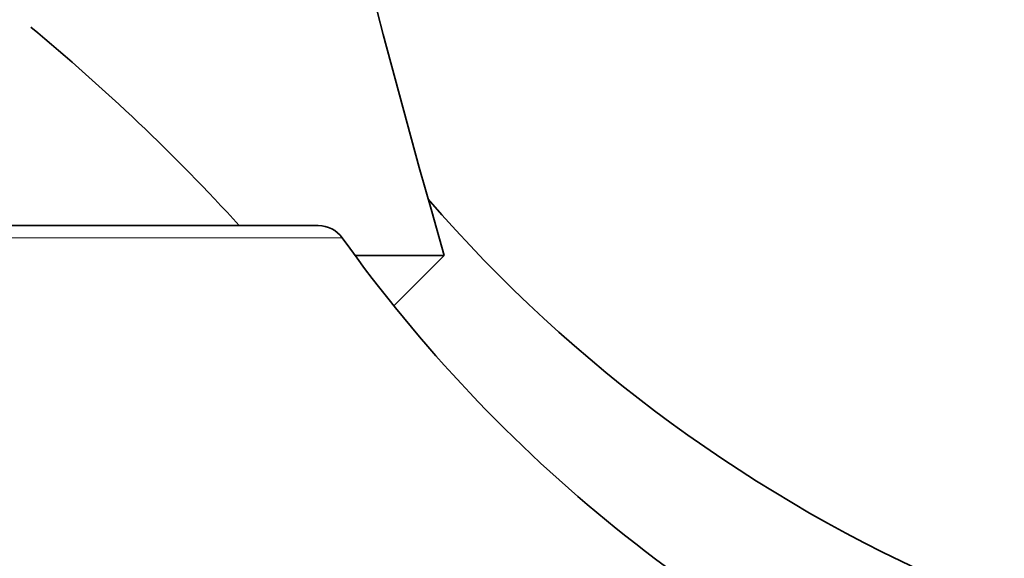
# Model space of a CAD drawing. Units: millimetres. Extents: x 0 to 1478, y 0 to 1758.
# Drawn here: x 327 to 334, y 1089 to 1093 of the extents above; entities that cross this region are included whole.
import ezdxf
from ezdxf import colors
from ezdxf.entities.mleader import LeaderData, LeaderLine
from ezdxf.math import Vec2, Vec3

# ---------------------------------------------------------------- set-up
doc = ezdxf.new("R2010")
doc.units = ezdxf.units.MM
doc.layers.add('DV7_Défaut', color=7, linetype='Continuous')
doc.layers.add('Défaut', color=7, linetype='Continuous')

# ---------------------------------------------------------------- blocks, each defined once
blk = doc.blocks.new('_DOT')
at = {"color": 0}
blk.add_line((0, 0), (-1, 0), dxfattribs=at)
at = {"color": 0, "const_width": 0.333}
blk.add_lwpolyline([(-0.1665, 0, 1), (0.1665, 0, 1)], format="xyb", close=True, dxfattribs=at)
blk = doc.blocks.new('SE6')
at = {"layer": 'DV7_Défaut', "color": 7, "linetype": 'Continuous', "lineweight": 35}
for p, q in [((329.4569, 1091.1079), (310.1639, 1091.1079)), ((330.3104, 1090.9044), (329.7066, 1090.9044)), ((329.9695, 1090.5635), (330.3104, 1090.9044))]:
    blk.add_line(p, q, dxfattribs=at)
at = {"layer": 'DV7_Défaut', "color": 7, "linetype": 'Continuous', "lineweight": 18}
blk.add_line((310.0012, 1091.0242), (329.6196, 1091.0242), dxfattribs=at)
at = {"layer": 'DV7_Défaut', "color": 7, "linetype": 'Continuous', "lineweight": 35}
for centre, radius, start, end in [((398.06, 1110.4044), 70.5, 163.942867, 196.057133), ((318.5892, 1081.6613), 14, 42.43547, 50.4193), ((337.755, 1097.8393), 10, 220.94732, 246.63892), ((329.4569, 1090.9079), 0.2, 35.55707, 90), ((337.755, 1096.8393), 10, 215.55707, 246.63892)]:
    blk.add_arc(centre, radius, start, end, dxfattribs=at)

msp = doc.modelspace()

# ---------------------------------------------------------------- block references
at = {"layer": 'Défaut'}
msp.add_blockref('SE6', (0, 0), dxfattribs=at)

# ---------------------------------------------------------------- leaders
at = {"layer": 'Défaut', "color": 7, "linetype": 'Continuous', "lineweight": 18}
ml = msp.add_multileader_mtext('Standard', dxfattribs=at)
ml.set_content('{\\pxsm0.9;\\fSolid Edge ISO|b1||i0||c0|p34;\\W1.;08/12/2021\\P}', color=256)
ml.set_leader_properties()
ml.set_arrow_properties(name='DOT')
ml.build(insert=Vec2(0, 0))
ml.multileader.update_dxf_attribs({"leader_type": 0, "dogleg_length": 0, "arrow_head_size": 12})
ctx = ml.context
ctx.base_point, ctx.char_height, ctx.arrow_head_size, ctx.landing_gap_size = Vec3(1390.4074, 1750.7078), 12, 12, 4.2
notes = []
notes.append((ctx, [(0, (0, 0, 0), (0, 0), (1, 0), 1, [])]))
ctx.mtext.insert = Vec3(1392.4074, 1756.8279)
for ctx, leaders in notes:
    for number, flags, end, landing, length, lines in leaders:
        leader = LeaderData()
        leader.index, (leader.has_last_leader_line, leader.has_dogleg_vector, leader.attachment_direction) = number, flags
        leader.last_leader_point, leader.dogleg_vector, leader.dogleg_length = Vec3(end), Vec3(landing), length
        for number, points, colour, breaks in lines:
            line = LeaderLine()
            line.index, line.vertices, line.color, line.breaks = number, Vec3.list(points), colors.encode_raw_color(colour), breaks
            leader.lines.append(line)
        ctx.leaders.append(leader)

doc.saveas('drawing.dxf')
